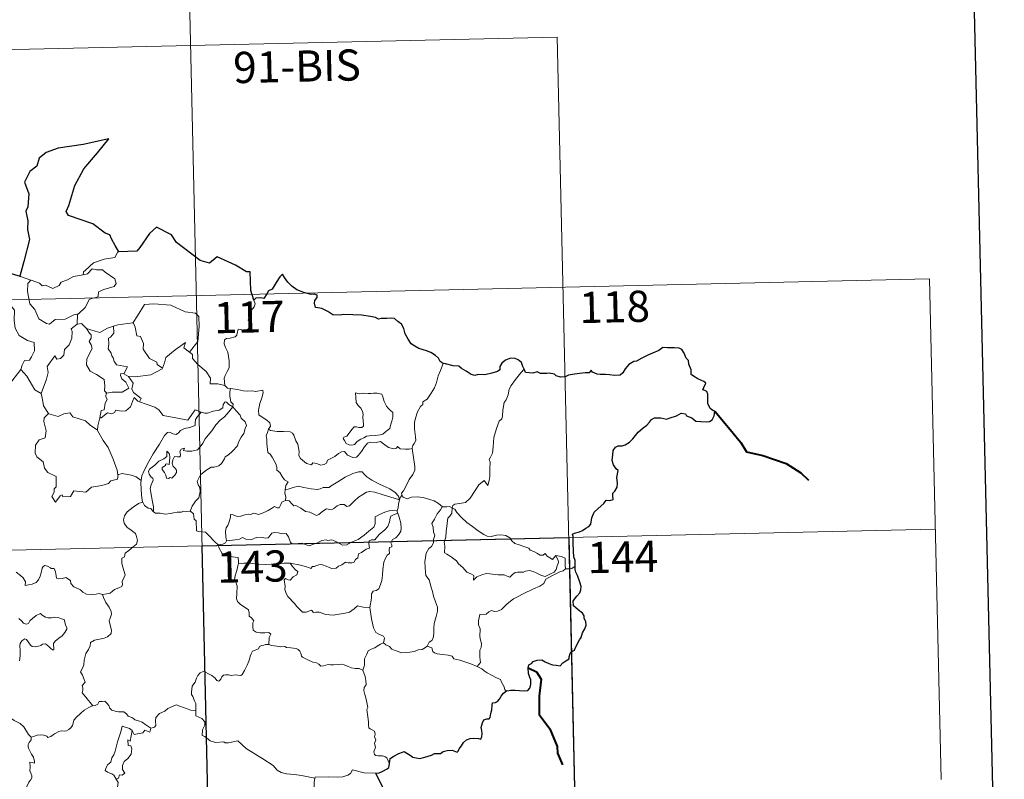
# Model space of a CAD drawing. Units: metres. Extents: x 654110 to 658632, y 4739015 to 4742086.
# Drawn here: x 654703 to 654940, y 4741086 to 4741269 of the extents above; entities that cross this region are included whole.
import ezdxf
from ezdxf.enums import TextEntityAlignment as Align

# ---------------------------------------------------------------- set-up
doc = ezdxf.new("R2010")
doc.units = ezdxf.units.M
doc.header["$MEASUREMENT"] = 0
doc.layers.add('Level 63', color=7, linetype='Continuous', lineweight=0)
doc.styles.add('Arial', font='ARIAL.TTF', dxfattribs={"height": 0.2})

msp = doc.modelspace()

# ---------------------------------------------------------------- linework, layer by layer
at = {"layer": 'Level 63', "linetype": 'Continuous', "lineweight": 30}
for points in [[(654920.28, 4741790.18), (654977.24, 4739375.91), (658531.22, 4739459.76), (658474.31, 4741871.03), (654920.28, 4741790.18)], [(654726.58, 4741212.85), (654725.73, 4741214.39), (654724.85, 4741216.02), (654724.42, 4741216.98), (654723.31, 4741217.34), (654720.36, 4741219.59), (654714.51, 4741221.63), (654713.93, 4741222.53), (654714.59, 4741224.04), (654716.01, 4741228.83), (654718.2, 4741232.83), (654721.43, 4741236.67), (654724.21, 4741240.07), (654718.01, 4741238.67), (654712.03, 4741237.84), (654709.09, 4741236.74), (654707.42, 4741235.41), (654706.85, 4741233.5), (654705.18, 4741232.22), (654703.86, 4741229.64), (654704.96, 4741226.79), (654704.65, 4741223.66), (654704.18, 4741222.62), (654704.71, 4741220.36), (654704.64, 4741218.22), (654705.09, 4741215.81), (654703.74, 4741210.51), (654702.8, 4741206.99), (654702.9, 4741206.96)], [(654759.12, 4741201.2), (654758.35, 4741203.53), (654758.2, 4741208.01), (654757.35, 4741208.05), (654754.66, 4741209.63), (654750.25, 4741211.67), (654748.44, 4741210.1), (654746.21, 4741210.77), (654740.47, 4741215.12), (654739.25, 4741216.98), (654735.66, 4741218.78), (654733.99, 4741217.27), (654731.66, 4741213.9), (654730.92, 4741212.99), (654726.58, 4741212.85)], [(654702.9, 4741206.96), (654700.22, 4741207.72)], [(654804.67, 4741185.98), (654803.94, 4741186.5), (654803.53, 4741187.27), (654802.84, 4741187.94), (654801.69, 4741188.64), (654800.68, 4741189.02), (654798.78, 4741189.64), (654797.82, 4741190.16), (654796.94, 4741190.74), (654796.26, 4741191.88), (654795.54, 4741193.11), (654795.17, 4741194.44), (654794.64, 4741195.48), (654793.74, 4741196.1), (654792.93, 4741196.83), (654792.01, 4741196.91), (654791.14, 4741196.86), (654790.47, 4741196.81), (654789.71, 4741196.82), (654789.08, 4741196.65), (654788.36, 4741197.08), (654787.22, 4741197.34), (654785.02, 4741197.6), (654782.89, 4741197.69), (654780.7, 4741197.82), (654779.85, 4741197.63), (654778.09, 4741197.69), (654776.88, 4741198.48), (654775.49, 4741199.2), (654774.47, 4741199.36), (654773.91, 4741199.44), (654773.7, 4741200.53), (654773.81, 4741201.19), (654774.36, 4741201.88), (654774.36, 4741202.44), (654773.63, 4741202.65), (654772.92, 4741202.61), (654771.1, 4741203.06), (654769.45, 4741203.69), (654768.22, 4741204.59), (654767.32, 4741205.58), (654766.51, 4741206.65), (654765.97, 4741207.5), (654765.36, 4741206.82), (654764.45, 4741205.5), (654763.54, 4741203.84), (654762.65, 4741203.5), (654762.2, 4741202.77), (654761.5, 4741201.63), (654760.8, 4741201.76), (654759.54, 4741201.74), (654759.12, 4741201.2)], [(654836.46, 4741137.24), (654836.42, 4741138.57), (654836.14, 4741139.5), (654836.05, 4741140.8), (654835.99, 4741142.83), (654835.99, 4741144.34), (654835.83, 4741144.94), (654836.27, 4741145.18), (654837.48, 4741145.52), (654838.22, 4741145.8), (654839.03, 4741146.41), (654839.78, 4741146.79), (654840.24, 4741147.31), (654840.44, 4741148.9), (654841.02, 4741150.2), (654841.96, 4741151.11), (654843.35, 4741152.32), (654843.92, 4741153.08), (654844.82, 4741153.06), (654845.58, 4741153.28), (654845.54, 4741154.12), (654845.51, 4741154.8), (654846.01, 4741155.24), (654846.6, 4741156.2), (654846.68, 4741157.24), (654846.49, 4741158.56), (654846.83, 4741160.23), (654846.34, 4741160.68), (654845.68, 4741161.58), (654845.39, 4741162.66), (654845.5, 4741164.04), (654845.61, 4741165.07), (654846.16, 4741165.88), (654846.81, 4741166.18), (654847.79, 4741166.2), (654848.51, 4741166.41), (654849.56, 4741167.06), (654850.32, 4741167.9), (654851.61, 4741169.44), (654852.81, 4741170.5), (654853.73, 4741171.16), (654854.38, 4741171.84), (654854.8, 4741172.53), (654855.51, 4741172.94), (654857.05, 4741172.92), (654858.42, 4741172.62), (654859.29, 4741172.92), (654860.82, 4741173.41), (654862, 4741174.08), (654863.01, 4741173.86), (654863.28, 4741173.38), (654864.57, 4741172.9), (654865.46, 4741172.09), (654866.69, 4741172.03), (654868.12, 4741171.98), (654868.79, 4741172.01), (654869.46, 4741172.4), (654869.89, 4741173.41), (654870.06, 4741174.54), (654869.62, 4741174.65), (654868.95, 4741175.16), (654868.37, 4741176.33), (654868.37, 4741177.38), (654868.36, 4741178.6), (654868.18, 4741179.22), (654867.67, 4741179.51), (654867.2, 4741179.65), (654867.4, 4741180.24), (654867.91, 4741181.3), (654867.4, 4741181.7), (654865.99, 4741182.32), (654864.91, 4741182.92), (654864.38, 4741183.31), (654864.34, 4741184.44), (654863.79, 4741185.86), (654863.77, 4741186.69), (654863.18, 4741187.3), (654862.68, 4741188.47), (654862.15, 4741189.36), (654861.48, 4741189.71), (654860.33, 4741189.79), (654858.71, 4741189.75), (654857.52, 4741189.82), (654856.62, 4741189.16), (654855.06, 4741188.49), (654853.97, 4741187.97), (654852.51, 4741187.29), (654851.2, 4741186.56), (654850.59, 4741186.48), (654849.36, 4741185.72), (654848.46, 4741184.75), (654847.95, 4741183.76), (654847.27, 4741183.16), (654845.89, 4741183.08), (654844.73, 4741183.27), (654843.75, 4741183.31), (654842.47, 4741183.34), (654841.74, 4741183.42), (654840.62, 4741183.93)], [(654824.18, 4741184.65), (654823.89, 4741185.31), (654823.53, 4741186.25), (654822.75, 4741186.88), (654821.97, 4741187.23), (654820.89, 4741187.26), (654819.64, 4741186.78), (654818.79, 4741186.06), (654818.28, 4741185.28), (654818.35, 4741184.47), (654817.75, 4741184.06), (654816.36, 4741183.64), (654814.68, 4741183.26), (654813.09, 4741183.37), (654812.32, 4741183.14), (654811.39, 4741183.37), (654810.24, 4741184.16), (654809.11, 4741184.79), (654808.43, 4741185.35), (654807.12, 4741185.44), (654805.24, 4741185.92), (654804.67, 4741185.98)], [(654840.62, 4741183.93), (654840.3, 4741184.36), (654839.8, 4741183.76), (654838.84, 4741183.71), (654836.28, 4741183.46), (654834.87, 4741183.16), (654834.08, 4741182.78), (654832.89, 4741182.74), (654831.91, 4741182.99), (654831.51, 4741183.4), (654830.21, 4741183.69), (654829.62, 4741183.55), (654828.13, 4741183.62), (654827.32, 4741183.96), (654826.24, 4741183.68), (654824.48, 4741183.8), (654824.38, 4741184.03), (654824.18, 4741184.65)], [(654819.93, 4741107.26), (654820.93, 4741107.38), (654821.99, 4741107.43), (654823.08, 4741107.3), (654824.35, 4741107.22), (654825.07, 4741107.33), (654825.5, 4741107.85), (654825.77, 4741108.74), (654825.8, 4741109.86), (654825.5, 4741110.43), (654825.2, 4741111.42), (654825.12, 4741112.78), (654825.27, 4741113.46), (654825.96, 4741113.79), (654826.36, 4741114.27), (654827.31, 4741114.64), (654828.39, 4741114.66), (654829.22, 4741114.24), (654830.11, 4741113.78), (654830.99, 4741113.46), (654831.87, 4741113.39), (654832.83, 4741113.27), (654833.52, 4741113.99), (654834.21, 4741114.43), (654835, 4741114.91), (654835.04, 4741115.4), (654835.28, 4741116.21), (654835.67, 4741116.72), (654836.29, 4741117.01), (654836.55, 4741117.67), (654837.5, 4741119.51), (654837.88, 4741120.03), (654838.19, 4741121.23), (654838.78, 4741122.15), (654839.09, 4741123.03), (654839.01, 4741123.9), (654838.6, 4741124.65), (654838.59, 4741125.25), (654838.23, 4741125.96), (654837.19, 4741126.7), (654836.07, 4741127.71), (654835.95, 4741128.79), (654836.27, 4741129.31), (654836.84, 4741129.99), (654837.58, 4741130.82), (654837.82, 4741131.51), (654837.87, 4741132.37), (654837.61, 4741133.42), (654837.04, 4741134.99), (654836.6, 4741135.76), (654836.47, 4741136.45), (654836.46, 4741137.24)], [(654791.72, 4741089.66), (654791.95, 4741090.93), (654792.82, 4741091.48), (654793.97, 4741092.12), (654794.9, 4741092.48), (654795.32, 4741092.6), (654795.89, 4741092.2), (654796.71, 4741091.75), (654797.36, 4741091.31), (654798.19, 4741091.08), (654799.06, 4741090.96), (654800.29, 4741091.24), (654801.9, 4741091.77), (654802.62, 4741092.18), (654803.53, 4741092.16), (654804.04, 4741092.15), (654804.67, 4741092.6), (654805.65, 4741092.85), (654806.86, 4741092.95), (654808.01, 4741092.48), (654808.3, 4741092.69), (654808.55, 4741093.26), (654809.09, 4741094.04), (654809.57, 4741094.83), (654810.28, 4741095.41), (654811.14, 4741095.74), (654812, 4741095.82), (654813.16, 4741095.73), (654813.73, 4741095.64), (654813.98, 4741096.23), (654814.09, 4741096.92), (654813.97, 4741097.68), (654813.83, 4741098.38), (654814.12, 4741099.52), (654814.46, 4741100.25), (654815.15, 4741100.5), (654815.74, 4741100.47), (654815.98, 4741100.84), (654816.16, 4741101.8), (654816.38, 4741102.66), (654816.5, 4741103.78), (654816.58, 4741104.36), (654817.31, 4741104.45), (654817.76, 4741104.63), (654818.2, 4741105.25), (654818.62, 4741105.94), (654819.18, 4741106.69), (654819.93, 4741107.26)], [(654788.46, 4741087.41), (654789.26, 4741087.48), (654790.11, 4741087.94), (654791.18, 4741088.46), (654791.6, 4741088.81), (654791.72, 4741089.66)], [(654790.78, 4741082.86), (654789.88, 4741084.43), (654788.46, 4741087.41)]]:
    msp.add_lwpolyline(points, dxfattribs=at)
at = {"layer": 'Level 63', "linetype": 'Continuous', "lineweight": 0}
for points in [[(654742.52, 4741322.75), (654748, 4741081.89)], [(654479.12, 4741256.51), (654832.15, 4741264.54)], [(654832.15, 4741264.54), (654836.26, 4741083.89)], [(654726.58, 4741212.85), (654726.37, 4741212.84), (654725.6, 4741211.49), (654723.08, 4741211.06), (654720.48, 4741210.23), (654718.49, 4741208.37), (654718.1, 4741208.01), (654717.99, 4741207.3)], [(654717.99, 4741207.3), (654719.04, 4741207.54), (654720.2, 4741208.81), (654721.26, 4741208.52), (654722.67, 4741208.54), (654723.31, 4741208), (654725.67, 4741206.33), (654725.94, 4741205.24), (654725.48, 4741204.52), (654722.96, 4741203.78), (654721.74, 4741203.24), (654721.59, 4741202.02), (654719.57, 4741201.51), (654718.51, 4741199.48), (654716.87, 4741197.97)], [(654392.23, 4741194.29), (654921.78, 4741206.34)], [(654700.22, 4741207.72), (654700, 4741205.63), (654699.28, 4741204.21), (654697.36, 4741203.25), (654696.04, 4741203.02), (654696.38, 4741200.83), (654698.33, 4741199.64), (654698.74, 4741199.97), (654699.82, 4741199.16), (654700.87, 4741199.66), (654701.51, 4741198.81), (654701.39, 4741196.31), (654701.61, 4741194.53), (654702.61, 4741192.77), (654704.59, 4741191.54), (654706.21, 4741191.03), (654706.28, 4741189.03), (654705.59, 4741187.56), (654705.09, 4741186.8), (654703.9, 4741186.74), (654703.31, 4741185.58), (654702.97, 4741184.55)], [(654702.9, 4741206.96), (654705.45, 4741206.01)], [(654705.45, 4741206.01), (654704.72, 4741205.25), (654704.58, 4741203.35), (654705.2, 4741200.36), (654706.41, 4741198.97), (654707.37, 4741196.78), (654709.21, 4741195.64), (654709.88, 4741195.42), (654711.26, 4741196.61), (654713.65, 4741196.68), (654715.8, 4741197.7), (654716.87, 4741197.97)], [(654705.45, 4741206.01), (654705.46, 4741206.01), (654707.53, 4741205.36), (654708.16, 4741204.69), (654708.97, 4741204.87), (654710.73, 4741204.07), (654712.24, 4741204.74), (654712.73, 4741205.54), (654714.25, 4741206.12), (654715.71, 4741206.91), (654717.99, 4741207.3)], [(654921.78, 4741206.34), (654924.52, 4741085.9)], [(654759.12, 4741201.2), (654759.43, 4741200.37), (654759.21, 4741199.64), (654758.47, 4741198.73), (654758.06, 4741197.63), (654757.74, 4741196.45), (654758.26, 4741195.99), (654758.18, 4741195.26), (654757.75, 4741194.37), (654756.86, 4741193.85), (654756.26, 4741194.1), (654755.35, 4741194.22), (654755.16, 4741193.58), (654755.03, 4741192.85), (654754.57, 4741192.42), (654753.41, 4741192.11), (654752.48, 4741192.03), (654752.04, 4741191.69), (654751.92, 4741190.72), (654752.27, 4741189.82), (654752.81, 4741188.73), (654753.19, 4741186.64), (654753.12, 4741184.96), (654752.7, 4741184.05), (654752.19, 4741183.14), (654751.99, 4741182.5), (654752.11, 4741180.67)], [(654729.93, 4741195.8), (654730.07, 4741195.82), (654731.05, 4741197.5), (654732.78, 4741200.15), (654735.03, 4741200.34), (654739.13, 4741200.03), (654742.59, 4741198.43), (654745.09, 4741198.08), (654745.88, 4741197.29), (654745.91, 4741194.9), (654745.62, 4741191.32), (654743.58, 4741188.75)], [(654716.87, 4741197.97), (654716.66, 4741197.79), (654716.53, 4741195.42)], [(654716.53, 4741195.42), (654715.15, 4741194.34), (654715.33, 4741193.7), (654715.3, 4741192.06), (654714.65, 4741190.52), (654713.55, 4741189.38), (654713.38, 4741188.03), (654712.55, 4741187.22), (654711.66, 4741187.03), (654711.2, 4741187.83), (654709.35, 4741185.24), (654709.62, 4741183.83), (654709.2, 4741182.2), (654707.9, 4741178.77), (654707.91, 4741178.75)], [(654716.53, 4741195.42), (654717.58, 4741195.63), (654718.79, 4741194.39), (654718.85, 4741194.38)], [(654718.85, 4741194.38), (654719.52, 4741193.28), (654719.96, 4741192.91), (654719.94, 4741192.09), (654719.47, 4741191.25), (654719.97, 4741190.52), (654720.18, 4741189.58), (654718.92, 4741187.12), (654718.84, 4741185.71), (654719.68, 4741184.13), (654721.25, 4741183.32), (654723.09, 4741182.16), (654723.22, 4741180.63), (654723.16, 4741179.45), (654723.67, 4741178.86)], [(654718.85, 4741194.38), (654720.92, 4741193.76), (654722, 4741193.48), (654723.85, 4741194.51), (654725.3, 4741194.94)], [(654725.3, 4741194.94), (654725.38, 4741193.26), (654724.62, 4741192.36), (654724.07, 4741192.12), (654724.16, 4741190.68), (654724.01, 4741189.56), (654724.72, 4741188.5), (654724.93, 4741187.84), (654725.26, 4741187.32), (654725.44, 4741186.44), (654725.82, 4741186.1), (654726.03, 4741185.66), (654728.7, 4741185.22), (654727.78, 4741183.5)], [(654725.3, 4741194.94), (654726.36, 4741195.28), (654729.93, 4741195.8)], [(654730.07, 4741195.82), (654730.54, 4741194.72), (654730.9, 4741192.69), (654731.81, 4741192.46), (654732.5, 4741190.82), (654732.48, 4741189.41), (654733.98, 4741187.18), (654735.75, 4741186.32), (654735.84, 4741185.72), (654737.11, 4741184.91)], [(654737.11, 4741184.91), (654737.55, 4741186.13), (654737.95, 4741187.45), (654740.19, 4741189.3), (654742.64, 4741191.07), (654742.26, 4741189.77), (654743.58, 4741188.75)], [(654743.58, 4741188.75), (654744.32, 4741188.18), (654744.36, 4741187.21), (654745.59, 4741185.77), (654747.66, 4741184.09), (654748.64, 4741182.48), (654748.6, 4741181.09), (654750.4, 4741181.11), (654752.11, 4741180.67)], [(654700.04, 4741180.72), (654702.97, 4741184.55)], [(654702.97, 4741184.55), (654704.43, 4741182.93), (654706.35, 4741179.62), (654707.91, 4741178.75)], [(654728.91, 4741182.85), (654730.54, 4741182.76), (654734.29, 4741183.26), (654737.04, 4741184.72), (654737.11, 4741184.91)], [(654804.67, 4741185.98), (654804.05, 4741184.31), (654803.44, 4741182.99), (654803.04, 4741181.4), (654802.56, 4741180.11), (654801.81, 4741178.85), (654800.83, 4741177.43), (654799.81, 4741176.79), (654799.76, 4741176.11), (654799.19, 4741175.68), (654798.49, 4741174.38), (654798.04, 4741172.88), (654797.76, 4741171.79), (654797.81, 4741170.26), (654798.01, 4741168.37), (654798.07, 4741167.44), (654797.71, 4741166.76), (654797.35, 4741166.24), (654797.21, 4741165.63), (654797.22, 4741165.53)], [(654824.18, 4741184.65), (654823.41, 4741183.72), (654822.05, 4741182.12), (654821.08, 4741180.67), (654820.58, 4741179.79), (654820.33, 4741178.42), (654819.83, 4741177.26), (654819.35, 4741176.62), (654819.05, 4741174.73), (654818.94, 4741173.38), (654818.77, 4741172.67), (654818.13, 4741172.13), (654817.5, 4741170.38), (654816.86, 4741168.18), (654816.73, 4741165.95), (654816.53, 4741164.42), (654816.1, 4741163.45), (654815.74, 4741162.87), (654816.02, 4741162.25), (654815.9, 4741160.68), (654815.9, 4741158.8), (654815.71, 4741157.83), (654815.42, 4741156.65), (654814.51, 4741157.85), (654813.25, 4741156.78), (654812.41, 4741155.47), (654811.16, 4741153.57), (654810.08, 4741152.58), (654808.6, 4741152.29), (654807.46, 4741152.11), (654807.02, 4741151.81), (654806.85, 4741151.18)], [(654727.78, 4741183.5), (654727.1, 4741183.55), (654726.99, 4741183.08), (654727.31, 4741182.29), (654728.31, 4741181.54), (654729.04, 4741180.09), (654727.42, 4741179.1), (654725.01, 4741179.11), (654723.67, 4741178.86)], [(654727.78, 4741183.5), (654728.91, 4741182.85)], [(654731.54, 4741176.8), (654731.98, 4741177.57), (654730.12, 4741179.02), (654729.75, 4741179.86), (654730.03, 4741181.26), (654728.91, 4741182.85)], [(654752.11, 4741180.67), (654752.73, 4741180.08), (654753.47, 4741179.94)], [(654753.47, 4741179.94), (654753.33, 4741179.16), (654753.33, 4741178.17), (654753.54, 4741176.79), (654754.11, 4741176.24), (654754.07, 4741175.59)], [(654753.47, 4741179.94), (654753.48, 4741179.94), (654755.2, 4741179.7), (654756.62, 4741179.39), (654757.6, 4741179.35), (654758.7, 4741179.38), (654759.6, 4741179.26), (654761.23, 4741179.58), (654761.33, 4741178.95), (654761.01, 4741177.76), (654760.54, 4741176.38), (654760.18, 4741174.73), (654760.32, 4741173.68), (654761.12, 4741173.12), (654762.19, 4741172.36), (654762.95, 4741171.71), (654763.1, 4741170.95), (654762.66, 4741170.18)], [(654707.91, 4741178.75), (654708.2, 4741177.3), (654708.44, 4741175.84), (654709.69, 4741173.94)], [(654723.67, 4741178.86), (654723.55, 4741178.83), (654723.48, 4741178.04), (654723.77, 4741177.34), (654723.31, 4741176.45), (654723.08, 4741174.88), (654722.32, 4741174.67), (654722, 4741172.92), (654722.12, 4741173.06)], [(654722, 4741172.92), (654722.35, 4741172.93), (654723.88, 4741174.13), (654724.92, 4741173.9), (654725.52, 4741174.22), (654725.85, 4741174.74), (654727.17, 4741174.51), (654728.27, 4741174.64), (654729.39, 4741175.55), (654729.86, 4741176.82), (654730.26, 4741177.78), (654731.16, 4741176.94), (654731.54, 4741176.8)], [(654783.54, 4741178.92), (654783.67, 4741177.83), (654783.74, 4741176.59), (654784.25, 4741175.89), (654784.84, 4741175.23), (654785.27, 4741174.52), (654785.38, 4741173.7), (654785.33, 4741173.19), (654785.38, 4741172.09), (654785.51, 4741171.48), (654785.5, 4741170.93), (654785.07, 4741170.61), (654784.39, 4741170.59), (654783.81, 4741170.78), (654783.24, 4741170.78), (654782.72, 4741170.15), (654782.08, 4741169.25), (654781.45, 4741168.52), (654780.73, 4741168.29), (654780.58, 4741167.98), (654780.96, 4741167.43), (654781.32, 4741166.71), (654782.08, 4741166.4), (654782.72, 4741166.32), (654783.32, 4741166.54), (654783.96, 4741167.24), (654784.86, 4741167.75), (654785.58, 4741168.08), (654786.19, 4741168.54), (654786.88, 4741168.6), (654788.32, 4741168.71), (654789.54, 4741168.8), (654790.18, 4741169), (654790.8, 4741169.55), (654791.18, 4741169.91), (654791.83, 4741170.39), (654792.07, 4741171.36), (654792.29, 4741172.08), (654792.56, 4741173.09), (654792.54, 4741174.19), (654792.03, 4741174.72), (654791.46, 4741175.22), (654791.05, 4741175.76), (654790.45, 4741176.87), (654790.11, 4741177.96), (654789.9, 4741178.64), (654788.8, 4741178.83), (654787.91, 4741178.85), (654787.28, 4741178.75), (654786.6, 4741178.79), (654785.38, 4741178.88), (654784.44, 4741178.68), (654783.54, 4741178.92)], [(654731.54, 4741176.8), (654735.26, 4741175.49), (654736.26, 4741174.84), (654737.29, 4741173.49), (654740.28, 4741172.9), (654743.24, 4741172.39), (654744.99, 4741174.87), (654746.42, 4741174.25)], [(654734.96, 4741150.34), (654734.91, 4741151.52), (654734.71, 4741152.69), (654734.28, 4741154.94), (654734.17, 4741155.92), (654734.42, 4741156.81), (654734.85, 4741157.9), (654734.79, 4741158.39), (654734.35, 4741158.65), (654733.9, 4741159.4), (654733.74, 4741159.97), (654734, 4741160.55), (654735.25, 4741161.57), (654736.22, 4741162.52), (654737.42, 4741163.09), (654738.13, 4741163.59), (654738.12, 4741164.88), (654738.59, 4741164.53), (654738.83, 4741164.14), (654738.84, 4741163.41), (654738.71, 4741161.66), (654738.11, 4741161.88), (654737.8, 4741161.76), (654737.8, 4741161.42), (654737.02, 4741160.98), (654737, 4741160.5), (654737.6, 4741159.78), (654737.92, 4741159.12), (654738.08, 4741158.4), (654738.55, 4741158.32), (654738.97, 4741158.6), (654739.37, 4741158.37), (654740.07, 4741159.12), (654740.5, 4741159.78), (654740.44, 4741160.32), (654739.99, 4741160.94), (654739.64, 4741161.25), (654739.45, 4741161.98), (654739.62, 4741162.85), (654740.01, 4741163.6), (654740.74, 4741163.53), (654741.36, 4741163.56), (654741.46, 4741164.07), (654741.3, 4741164.86), (654741.61, 4741165.38), (654742.42, 4741165.61), (654742.2, 4741165.06), (654742.95, 4741164.91), (654744.13, 4741164.88), (654745.51, 4741165.19), (654746.21, 4741165.94), (654746.82, 4741166.83), (654747.35, 4741167.9), (654748.11, 4741168.74), (654748.99, 4741169.77), (654749.94, 4741171.21), (654750.98, 4741172.33), (654752.06, 4741173.18), (654753.11, 4741174.35), (654754.07, 4741175.59)], [(654754.07, 4741175.59), (654754.87, 4741174.57), (654755.78, 4741173.56), (654756.02, 4741172.84), (654756.98, 4741171.94), (654757.35, 4741171.11), (654757.04, 4741170.34), (654756.7, 4741169.19), (654756.07, 4741168.26), (654755.4, 4741167.03), (654755.17, 4741166.15), (654753.95, 4741164.88), (654752.99, 4741164.04), (654752.16, 4741163.57), (654752.05, 4741163.08), (654751.33, 4741161.96), (654750.7, 4741161.39), (654749.52, 4741161.04), (654748.8, 4741161.06), (654747.51, 4741160.28), (654746.29, 4741159.21), (654745.74, 4741158.26), (654745.46, 4741157.62), (654745.67, 4741156.8), (654746.11, 4741156.14), (654746.19, 4741155.18), (654745.87, 4741153.68), (654745.06, 4741152.91), (654744.23, 4741151.63), (654743.8, 4741150.46)], [(654754.07, 4741175.59), (654753.07, 4741176.15), (654752.54, 4741176.72), (654752.17, 4741176.74), (654751.72, 4741176.11), (654751.64, 4741175.35), (654750.73, 4741174.8), (654749.34, 4741174.54), (654747.96, 4741174.07), (654747.3, 4741174.01), (654746.42, 4741174.25)], [(654709.69, 4741173.94), (654708.61, 4741172.94), (654708.52, 4741172), (654709.1, 4741169.83), (654708.89, 4741168.1), (654707.38, 4741167.61), (654706.56, 4741166.32), (654706.47, 4741164.41), (654706.82, 4741163.53), (654708.42, 4741162.34), (654708.74, 4741160.82), (654709.48, 4741159.8), (654711.49, 4741158.81), (654711.49, 4741156.33), (654711.01, 4741155.83), (654710.99, 4741155.03), (654710.48, 4741154.02), (654711.33, 4741152.64), (654712.46, 4741154.16), (654712.96, 4741154.39), (654713.11, 4741153.89), (654714.97, 4741153.98), (654715.73, 4741155.38), (654718.65, 4741155.06), (654720.02, 4741156.26), (654722.52, 4741156.67), (654724.14, 4741157.1), (654724.7, 4741157.74), (654726.25, 4741158.17), (654726.46, 4741159.33)], [(654709.69, 4741173.94), (654709.71, 4741173.89), (654711.97, 4741173.25), (654713.34, 4741173.88), (654714.77, 4741174.1), (654715.5, 4741173.19), (654718.58, 4741172.18), (654719.71, 4741171.16), (654721.46, 4741169.94)], [(654721.46, 4741169.94), (654721.56, 4741171.02), (654722, 4741172.92)], [(654746.42, 4741174.25), (654745.55, 4741173.21), (654745.07, 4741172.53), (654744.97, 4741171.62), (654744.99, 4741171.09), (654743.66, 4741170.58), (654742.41, 4741170.32), (654741.46, 4741169.91), (654740.98, 4741169.31), (654740.39, 4741168.88), (654739.63, 4741169.09), (654738.91, 4741169.48), (654738.32, 4741169.4), (654737.56, 4741168.65), (654736.35, 4741166.59), (654734.9, 4741164.22), (654733.78, 4741162.38), (654732.7, 4741160.23), (654732.13, 4741159), (654731.98, 4741157.83)], [(654726.38, 4741159.21), (654726.23, 4741160.34), (654725.26, 4741163), (654724.72, 4741164.12), (654724.06, 4741165.78), (654722.81, 4741167.5), (654721.46, 4741169.86), (654721.46, 4741169.94)], [(654762.66, 4741170.18), (654762.36, 4741169.4), (654762.09, 4741168.67), (654762.24, 4741167.67), (654762.21, 4741166.74), (654762.46, 4741164.55), (654763.01, 4741164.16), (654763.54, 4741163.48), (654764.01, 4741162.59), (654764.39, 4741161.84), (654764.67, 4741161.02), (654764.65, 4741160.31), (654765.35, 4741159.73), (654765.93, 4741158.8), (654766.49, 4741158.02), (654767.38, 4741157.5), (654766.82, 4741156.61), (654766.6, 4741155.63)], [(654797.22, 4741165.53), (654796.46, 4741165.38), (654795.6, 4741165.36), (654794.31, 4741165.5), (654793.65, 4741166), (654793.42, 4741165.64), (654792.79, 4741165.49), (654791.52, 4741165.8), (654790.29, 4741166.64), (654789.56, 4741167.24), (654788.54, 4741167.02), (654787.28, 4741167.05), (654786.48, 4741166.83), (654785.75, 4741165.92), (654785, 4741164.86), (654784.25, 4741163.84), (654783.8, 4741163.46), (654782.91, 4741163.39), (654781.66, 4741163.95), (654780.96, 4741164.82), (654780.19, 4741164.78), (654779.46, 4741164.33), (654778.57, 4741163.58), (654776.81, 4741162.74), (654776.57, 4741162.02), (654776.04, 4741161.68), (654775.11, 4741161.53), (654774.28, 4741161.93), (654773.28, 4741162.07), (654773.01, 4741161.64), (654771.74, 4741161.92), (654770.31, 4741163.12), (654769.93, 4741163.83), (654770.01, 4741164.81), (654769.71, 4741166.6), (654769.17, 4741167.41), (654768.7, 4741168.74), (654768.38, 4741169.23), (654767.81, 4741169.56), (654766.24, 4741169.6), (654764.69, 4741169.63), (654763.1, 4741169.84), (654762.66, 4741170.18)], [(654797.22, 4741165.53), (654797.83, 4741161.24), (654797.86, 4741160.35), (654797.34, 4741159.26), (654796.51, 4741158.12), (654795.73, 4741156.59), (654795.09, 4741155.36), (654794.64, 4741154.8), (654794.77, 4741154.18)], [(654731.98, 4741157.83), (654730.75, 4741158.71), (654729.59, 4741159.15), (654727.4, 4741159.54), (654726.38, 4741159.21)], [(654726.46, 4741159.33), (654726.38, 4741159.21)], [(654794.19, 4741153.16), (654793.95, 4741154.08), (654793.14, 4741154.93), (654791.8, 4741155.82), (654789.38, 4741156.97), (654787.48, 4741157.89), (654786.29, 4741158.74), (654785.58, 4741159.44), (654785.14, 4741159.94), (654784.28, 4741159.95), (654782.94, 4741159.55), (654781.07, 4741158.65), (654779.33, 4741157.5), (654777.71, 4741156.55), (654777.24, 4741156.15), (654775.76, 4741156.17), (654775.05, 4741155.84), (654774.4, 4741155.68), (654772.92, 4741155.83), (654771.16, 4741156.18), (654769.75, 4741156.44), (654768.56, 4741156.14), (654767.39, 4741155.76), (654766.6, 4741155.63)], [(654731.98, 4741157.83), (654731.9, 4741157.26), (654732.03, 4741154.34), (654732.3, 4741152.62)], [(654766.6, 4741155.63), (654766.59, 4741154.81), (654766.77, 4741153.9), (654766.74, 4741153.07)], [(654766.74, 4741153.07), (654766.82, 4741153.11), (654767.62, 4741152.98), (654768.36, 4741152.17), (654768.75, 4741151.73), (654769.23, 4741151.79), (654770.44, 4741151.17), (654771.56, 4741150.37), (654772.59, 4741150.23), (654773.38, 4741149.85), (654774.21, 4741149.44), (654774.78, 4741149.63), (654775.72, 4741150.45), (654776.56, 4741150.99), (654777.79, 4741150.78), (654778.39, 4741151.14), (654779.17, 4741151.75), (654779.84, 4741152.05), (654780.81, 4741152.1), (654781.48, 4741151.58), (654782.09, 4741151.73), (654783.22, 4741152.85), (654784.29, 4741153.82), (654785.34, 4741154.45), (654786.18, 4741155), (654787, 4741155.22), (654788.21, 4741155.06), (654790.26, 4741154.43), (654791.84, 4741153.94), (654794.19, 4741153.16)], [(654794.77, 4741154.18), (654794.7, 4741154.26), (654794.33, 4741153.72), (654794.19, 4741153.16)], [(654804.48, 4741151.48), (654803.52, 4741152.34), (654802.47, 4741152.93), (654801.48, 4741153.29), (654799.88, 4741153.74), (654798.42, 4741153.91), (654797.08, 4741153.8), (654795.97, 4741153.47), (654795.06, 4741153.87), (654794.77, 4741154.18)], [(654722.69, 4741130.39), (654723.7, 4741130.54), (654724.48, 4741130.73), (654725.07, 4741131.23), (654725.52, 4741131.63), (654726.61, 4741131.98), (654727.34, 4741132.32), (654727.44, 4741132.83), (654727.41, 4741133.57), (654727.88, 4741134.57), (654728.15, 4741135.17), (654727.57, 4741136.98), (654727.31, 4741137.89), (654727.33, 4741139.16), (654727.93, 4741139.47), (654728.16, 4741140.36), (654728.98, 4741141.02), (654730.04, 4741141.92), (654730.84, 4741142.5), (654731.06, 4741143.39), (654730.82, 4741144.38), (654730.58, 4741145.08), (654729.26, 4741146.17), (654728.58, 4741146.57), (654727.91, 4741147.56), (654727.74, 4741148.39), (654727.94, 4741149.38), (654728.62, 4741150.27), (654730.05, 4741151.43), (654731.31, 4741152.32), (654732.3, 4741152.62)], [(654732.3, 4741152.62), (654732.39, 4741152.64), (654732.76, 4741151.82), (654733.63, 4741151.15), (654734.31, 4741151.14), (654734.77, 4741150.46), (654734.96, 4741150.34)], [(654752.52, 4741143.34), (654752.32, 4741144.32), (654752.29, 4741145.64), (654752.44, 4741146.46), (654752.84, 4741147.05), (654753.19, 4741147.92), (654753.46, 4741148.99), (654753.47, 4741149.69), (654754.13, 4741149.55), (654755.11, 4741149.21), (654755.95, 4741149.3), (654756.95, 4741149.56), (654757.84, 4741149.75), (654758.4, 4741149.69), (654759.03, 4741150), (654759.56, 4741149.9), (654760.12, 4741149.69), (654761.01, 4741149.92), (654762.56, 4741150.6), (654763.36, 4741151.14), (654764.1, 4741151.55), (654764.74, 4741151.23), (654765.23, 4741151.29), (654765.61, 4741152.05), (654765.85, 4741152.65), (654766.34, 4741152.84), (654766.74, 4741153.07)], [(654794.19, 4741153.16), (654794.2, 4741153.14), (654793.92, 4741152.25), (654793.88, 4741151.3), (654793.61, 4741150.56)], [(654804.48, 4741151.48), (654804.46, 4741151.48), (654804.02, 4741150.75), (654803.26, 4741149.79), (654802.57, 4741148.57), (654801.94, 4741147.48), (654802.3, 4741146.63), (654802.36, 4741145.38), (654802.64, 4741144.66), (654802.51, 4741144.09), (654802.35, 4741143.65), (654802.36, 4741142.82), (654801.9, 4741141.99), (654801.2, 4741141.49), (654800.56, 4741140.37), (654800.23, 4741138.24), (654800.4, 4741135.68), (654800.49, 4741135), (654801.29, 4741133.96), (654801.68, 4741132.39), (654802.08, 4741131.16), (654802.36, 4741129.98), (654802.85, 4741128.63), (654803.28, 4741127.38), (654803.32, 4741126.4), (654803.01, 4741125.11), (654802.51, 4741123.41), (654802.42, 4741122.33), (654802.45, 4741121.05), (654802.25, 4741119.94), (654801.93, 4741119.37), (654801.31, 4741118.98), (654800.86, 4741117.98)], [(654806.85, 4741151.18), (654806.85, 4741151.26), (654806.2, 4741151.56), (654805.52, 4741151.5), (654804.48, 4741151.48)], [(654734.96, 4741150.34), (654735.45, 4741150.02), (654736.54, 4741149.98), (654737.77, 4741149.76), (654739.14, 4741149.89), (654739.79, 4741150.08), (654740.67, 4741150.21), (654741.7, 4741150.26), (654742.14, 4741150.48), (654742.88, 4741150.38), (654743.8, 4741150.46)], [(654743.8, 4741150.46), (654743.82, 4741150.46), (654744.54, 4741149.85), (654744.7, 4741148.52), (654745.24, 4741148.15), (654745.31, 4741145.72), (654745.78, 4741145.54), (654746.58, 4741145.52), (654747.42, 4741145.38), (654748.33, 4741144.54), (654749.64, 4741143.15), (654750.49, 4741142.38)], [(654793.61, 4741150.56), (654792.58, 4741150.6), (654791.65, 4741150.55), (654790.6, 4741150.24), (654789.37, 4741149.68), (654788.34, 4741149.13), (654788.31, 4741148.43), (654788.33, 4741147.38), (654787.97, 4741146.58), (654786.79, 4741145.62), (654785.63, 4741144.65), (654784.2, 4741143.66), (654782.63, 4741143.01), (654781.46, 4741142.34), (654780.42, 4741142.32), (654779.71, 4741142.65), (654778.69, 4741143.27), (654777.86, 4741143.55), (654777.41, 4741143.48), (654776.87, 4741143.37), (654776.48, 4741143.58), (654775.47, 4741143.38), (654774.4, 4741142.88), (654773.44, 4741142.52), (654772.45, 4741142.14), (654771.33, 4741142.52), (654770.68, 4741142.77), (654769.74, 4741142.65), (654768.42, 4741142.59), (654767.94, 4741142.95), (654767.41, 4741144.26), (654766.9, 4741145.12), (654766.23, 4741144.98), (654764.94, 4741145.28), (654764.08, 4741145.35), (654763.4, 4741145.14), (654762.93, 4741144.54), (654762.56, 4741144.05), (654761.83, 4741143.93), (654761.22, 4741144.12), (654759.84, 4741144.07), (654759.67, 4741144.12), (654758.64, 4741143.64), (654757.13, 4741143.71), (654756.35, 4741144.12), (654755.64, 4741143.76), (654754.58, 4741143.6), (654753.28, 4741143.4), (654752.52, 4741143.34)], [(654767.88, 4741137.97), (654770.36, 4741137.51), (654772.32, 4741136.95), (654772.85, 4741136.65), (654773.22, 4741137.15), (654773.68, 4741137.12), (654774.19, 4741137.36), (654775.04, 4741137.61), (654775.6, 4741137.52), (654776.47, 4741137.22), (654777.2, 4741136.88), (654777.88, 4741136.63), (654778.93, 4741136.78), (654779.5, 4741137.2), (654780.25, 4741137.55), (654781.13, 4741138.18), (654781.82, 4741138.05), (654782.68, 4741138.05), (654783.19, 4741138.15), (654783.59, 4741138.81), (654784.11, 4741139.26), (654784.32, 4741140.21), (654785.01, 4741140.52), (654786.14, 4741141.32), (654786.9, 4741141.54), (654786.79, 4741142.72), (654786.83, 4741143.33), (654787.4, 4741143.57), (654788.23, 4741143.54), (654789.3, 4741144.84), (654790.62, 4741146), (654791.36, 4741146.74), (654791.72, 4741147.88), (654791.89, 4741148.76), (654792.11, 4741149.26), (654792.74, 4741149.56), (654793.73, 4741149.96)], [(654793.73, 4741149.96), (654794.12, 4741149.03), (654794.46, 4741147.61), (654794.6, 4741146.4), (654794.48, 4741145.63), (654794.01, 4741144.82), (654793.28, 4741144.05), (654792.49, 4741143.61), (654792.05, 4741142.86), (654792.31, 4741142.4), (654792.3, 4741141.92), (654791.78, 4741141.71), (654791.68, 4741141.19), (654791.79, 4741140.3), (654791.22, 4741139.84), (654790.78, 4741139.18), (654790.38, 4741138.2), (654790.15, 4741136.44), (654790.04, 4741135.05), (654789.88, 4741133.76), (654789.55, 4741132.78), (654789.16, 4741131.78), (654788.56, 4741131.35), (654787.81, 4741131.19), (654787.44, 4741130.56), (654787.41, 4741129.52), (654787.05, 4741127.28)], [(654793.61, 4741150.56), (654793.61, 4741150.53), (654793.72, 4741150), (654793.73, 4741149.96)], [(654831.81, 4741139.83), (654831.99, 4741139.38), (654832.37, 4741138.67), (654832.45, 4741138.1), (654832.09, 4741137.34), (654831.88, 4741136.42), (654831.39, 4741135.81), (654830.32, 4741135.28), (654829.21, 4741134.78), (654828.36, 4741135.01), (654827.04, 4741135.59), (654826.3, 4741135.94), (654825.48, 4741136.21), (654824.5, 4741136), (654824.02, 4741135.75), (654822.59, 4741135.75), (654821.98, 4741135.7), (654821.36, 4741135.26), (654820.72, 4741134.62), (654820.11, 4741134.84), (654819.39, 4741135.18), (654817.94, 4741135.18), (654815.9, 4741135.41), (654815.06, 4741135.48), (654813.99, 4741135.13), (654812.8, 4741134.63), (654812, 4741133.89), (654812.04, 4741134.96), (654811.48, 4741135.3), (654810.4, 4741135.79), (654809.38, 4741136.95), (654808.39, 4741137.77), (654807.86, 4741138.53), (654806.6, 4741139.46), (654805.54, 4741140.1), (654805.02, 4741140.45), (654805.04, 4741142.07), (654804.93, 4741142.99), (654805.3, 4741144.23), (654805.43, 4741145.61), (654805.58, 4741146.8), (654805.71, 4741148.19), (654805.78, 4741148.78), (654806.29, 4741149.27), (654806.73, 4741149.95), (654806.85, 4741151.18)], [(654806.85, 4741151.18), (654807.52, 4741150.96), (654807.97, 4741150.11), (654809.09, 4741148.95), (654810.4, 4741147.71), (654811.75, 4741146.74), (654813.13, 4741145.7), (654814.5, 4741144.83), (654815.26, 4741144.47), (654816.23, 4741144.4), (654817.51, 4741144.7), (654818.55, 4741144.8), (654819.76, 4741144.64), (654820.72, 4741144.07), (654821.17, 4741143.36), (654821.92, 4741142.69), (654822.94, 4741142.34), (654824.35, 4741141.88), (654825.26, 4741141.54), (654825.6, 4741141.08), (654826.52, 4741140.76), (654827.24, 4741140.32), (654828.01, 4741139.89), (654828.73, 4741139.9), (654829.26, 4741140.26), (654829.75, 4741139.65), (654831.01, 4741138.82), (654831.35, 4741139.22), (654831.81, 4741139.83)], [(654393.6, 4741134.07), (654923.14, 4741146.12)], [(654752.52, 4741143.34), (654752.24, 4741142.86), (654751.66, 4741142.49), (654750.49, 4741142.38)], [(654750.49, 4741142.38), (654750.54, 4741142.33), (654750.75, 4741141.58), (654751.47, 4741140.26), (654752.2, 4741139.69), (654753.23, 4741139.58), (654755.32, 4741139.32), (654755.43, 4741138.3), (654755.37, 4741137.82)], [(654834.11, 4741136.58), (654834.01, 4741137.5), (654834.03, 4741138.25), (654834.02, 4741139.12), (654833.13, 4741139.53), (654831.81, 4741139.83)], [(654701.88, 4741135.82), (654702.96, 4741135.02), (654703.58, 4741134.39), (654704.13, 4741133.49), (654704.07, 4741132.61), (654704.88, 4741132.76), (654705.74, 4741132.89), (654706.68, 4741133.29), (654707.23, 4741133.98), (654707.68, 4741134.8), (654707.91, 4741135.66), (654708.13, 4741136.75), (654708.35, 4741137.18), (654708.76, 4741137.42), (654709.39, 4741137.21), (654710.16, 4741136.84), (654710.32, 4741136.68), (654711, 4741136.66), (654711.38, 4741135.86), (654711.49, 4741134.89), (654711.61, 4741134.38), (654712.16, 4741134.16), (654713.07, 4741134.26), (654713.83, 4741134.48), (654714.97, 4741133.77), (654715.08, 4741133.08), (654715.74, 4741132.25), (654716.87, 4741131.75), (654717.36, 4741131.5), (654717.96, 4741130.95), (654718.83, 4741130.51), (654719.92, 4741130.43), (654721.1, 4741130.48), (654721.88, 4741130.66), (654722.69, 4741130.39)], [(654755.37, 4741137.82), (654755.35, 4741137.63), (654754.98, 4741136.18), (654754.6, 4741134.91), (654754.42, 4741134), (654754.81, 4741133.16), (654755.09, 4741132.43), (654754.99, 4741130.67), (654754.92, 4741129.48), (654755.18, 4741128.69), (654755.9, 4741127.98), (654757.04, 4741127.32), (654757.83, 4741126.69), (654757.94, 4741126.01), (654757.97, 4741125.23), (654758.56, 4741124.79), (654759.13, 4741124.11), (654758.86, 4741123.59), (654758.88, 4741122.72), (654758.97, 4741121.86), (654759.64, 4741121.38), (654760.63, 4741121.22), (654761.77, 4741121.21), (654762.69, 4741121.28), (654763.2, 4741120.87), (654762.81, 4741120.04), (654762.7, 4741118.35)], [(654767.88, 4741137.97), (654766.41, 4741137.98), (654764.56, 4741137.9), (654763.24, 4741137.71), (654761.85, 4741137.67), (654759.81, 4741137.74), (654758.36, 4741137.93), (654756.67, 4741137.92), (654755.37, 4741137.82)], [(654787.05, 4741127.28), (654785.41, 4741127.4), (654784.02, 4741127.68), (654783.24, 4741126.95), (654782.16, 4741126.14), (654781.07, 4741125.9), (654778.17, 4741125.46), (654776.4, 4741125.63), (654774.82, 4741126.2), (654774.06, 4741126.16), (654773.42, 4741126.07), (654772.96, 4741126.62), (654771.7, 4741126.19), (654770.84, 4741126.17), (654769.46, 4741127.49), (654768.89, 4741128.26), (654767.31, 4741129.91), (654766.84, 4741130.63), (654766.54, 4741131.59), (654766.62, 4741132.37), (654766.41, 4741133.91), (654766.68, 4741134.3), (654767.36, 4741133.93), (654767.87, 4741133.9), (654768.54, 4741134.7), (654769.42, 4741135.17), (654769.71, 4741135.97), (654769.11, 4741136.32), (654768.37, 4741137.14), (654767.88, 4741137.97)], [(654834.11, 4741136.58), (654834.13, 4741136.61), (654834.92, 4741136.56), (654835.62, 4741136.64), (654836.46, 4741137.24)], [(654812.86, 4741113.13), (654813.69, 4741114.05), (654813.52, 4741115.37), (654813.49, 4741117.02), (654813.82, 4741117.69), (654813.94, 4741118.66), (654813.66, 4741119.46), (654813.48, 4741120.29), (654813.57, 4741122.12), (654813.21, 4741123.09), (654813.18, 4741124.08), (654813.54, 4741125.63), (654814.99, 4741125.69), (654815.64, 4741126.25), (654816.27, 4741126.56), (654817.01, 4741126.36), (654817.78, 4741126.41), (654818.68, 4741126.83), (654820.08, 4741128.17), (654821.62, 4741129.38), (654822.53, 4741129.89), (654823.93, 4741130.58), (654826.43, 4741131.81), (654827.94, 4741132.44), (654828.93, 4741133.09), (654829.38, 4741134.14), (654830.85, 4741134.93), (654832.76, 4741135.84), (654833.57, 4741136.12), (654834.11, 4741136.58)], [(654722.69, 4741130.39), (654722.87, 4741129.69), (654723.47, 4741128.52), (654724.24, 4741127.36), (654724.74, 4741126.36), (654724.83, 4741125.71), (654724.52, 4741124.68), (654724.28, 4741124.11), (654724.54, 4741123.01), (654724.83, 4741121.84), (654724.78, 4741121.03)], [(654707.71, 4741125.83), (654706.7, 4741125.33), (654705.84, 4741124.6), (654705.21, 4741124.04), (654704.86, 4741123.46), (654704.29, 4741123.31), (654703.68, 4741123.52), (654703.2, 4741124.06), (654702.5, 4741124.63)], [(654702.68, 4741114.44), (654702.84, 4741115.68), (654702.83, 4741116.95), (654702.74, 4741118.06), (654702.86, 4741118.63), (654703.24, 4741119.24), (654703.93, 4741119.77), (654704.39, 4741119.55), (654704.73, 4741119.04), (654705.33, 4741118.2), (654705.76, 4741117.9), (654706.49, 4741117.83), (654707.28, 4741117.95), (654707.81, 4741118.14), (654708.26, 4741118.47), (654708.93, 4741118.54), (654709.74, 4741117.93), (654710.22, 4741117.45), (654710.64, 4741117.06), (654710.97, 4741117.1), (654710.86, 4741118.66), (654711.25, 4741119.17), (654712.12, 4741119.89), (654712.98, 4741120.49), (654713.57, 4741121.28), (654714.04, 4741122.08), (654714.1, 4741122.48), (654713.79, 4741123.06), (654713.61, 4741123.8), (654713.43, 4741124.38), (654712.8, 4741124.57), (654711.97, 4741124.9), (654711.19, 4741124.92), (654710.37, 4741124.83), (654709.52, 4741124.8), (654708.93, 4741124.98), (654708.18, 4741125.47), (654707.71, 4741125.83)], [(654790.33, 4741118.82), (654790.51, 4741119.47), (654790.57, 4741119.92), (654790.28, 4741120.39), (654789.2, 4741120.85), (654788.49, 4741121.24), (654787.93, 4741122.4), (654787.39, 4741124.58), (654787.05, 4741127.28)], [(654724.78, 4741121.03), (654723.9, 4741120.23), (654723.07, 4741119.91), (654721.94, 4741119.67), (654720.7, 4741119.42), (654719.78, 4741118.84), (654719.69, 4741118.03), (654719.29, 4741117.16), (654718.68, 4741116.18), (654718.28, 4741114.64), (654718.2, 4741113.47), (654717.81, 4741112.65), (654717.35, 4741111.82), (654717.88, 4741110.97), (654718.22, 4741109.98), (654718.49, 4741109.33), (654717.75, 4741108.5), (654717.95, 4741107.92), (654717.97, 4741107.41), (654717.75, 4741106.74), (654718.62, 4741105.69), (654720.34, 4741103.66)], [(654762.7, 4741118.35), (654762.57, 4741118.38), (654761.89, 4741118.35), (654761.5, 4741118.23), (654760.94, 4741118.15), (654760.48, 4741117.93), (654760.22, 4741117.35), (654759.39, 4741117.03), (654758.78, 4741116.74), (654758.44, 4741116.14), (654758.24, 4741115.6), (654758.16, 4741115.08), (654757.86, 4741114.4), (654757.46, 4741113.45), (654756.86, 4741112.12), (654756.29, 4741111.19), (654756, 4741110.95), (654755.23, 4741111.04), (654754.69, 4741111.06), (654753.65, 4741110.93), (654753.01, 4741111.08), (654752.31, 4741111.05), (654751.76, 4741111.02), (654751.42, 4741110.62), (654751.18, 4741110.08), (654750.68, 4741109.53), (654750.19, 4741109.7), (654749.76, 4741110.32), (654748.96, 4741110.91), (654748.17, 4741111.34), (654747.32, 4741111.77), (654746.87, 4741111.92), (654746.15, 4741111.57), (654745.59, 4741110.96), (654745.26, 4741110.3)], [(654785.31, 4741112.22), (654784.43, 4741112.58), (654783.45, 4741112.64), (654782.64, 4741112.73), (654781.77, 4741113.06), (654780.84, 4741113.47), (654780.11, 4741113.62), (654779.46, 4741113.61), (654778.3, 4741113.49), (654777.55, 4741113.47), (654776.98, 4741113.54), (654775.9, 4741113.22), (654775.23, 4741113.17), (654774.74, 4741113.63), (654774.21, 4741113.95), (654773.26, 4741114.15), (654772.06, 4741114.68), (654770.78, 4741115.34), (654770.53, 4741115.6), (654770.44, 4741116.32), (654770.14, 4741116.78), (654769.78, 4741117.18), (654769.32, 4741117.42), (654768, 4741117.6), (654766.93, 4741117.7), (654766.59, 4741117.91), (654765.58, 4741117.84), (654764.65, 4741117.95), (654763.37, 4741118.13), (654762.7, 4741118.35)], [(654790.33, 4741118.82), (654789.55, 4741118.46), (654788.8, 4741117.98), (654788.26, 4741117.57), (654787.33, 4741117.24), (654786.61, 4741116.83), (654786.26, 4741116.09), (654785.71, 4741114.93), (654785.74, 4741113.45), (654785.31, 4741112.22)], [(654800.86, 4741117.98), (654800.45, 4741117.67), (654799.65, 4741117.22), (654798.65, 4741117.07), (654797.75, 4741116.68), (654796.64, 4741116.53), (654795.89, 4741116.48), (654794.7, 4741116.35), (654793.14, 4741116.92), (654792.28, 4741117.23), (654791.72, 4741117.91), (654790.86, 4741118.32), (654790.33, 4741118.82)], [(654812.86, 4741113.13), (654811.32, 4741113.73), (654809.9, 4741114.22), (654808.72, 4741114.65), (654807.24, 4741114.9), (654806.86, 4741115.57), (654805.86, 4741115.84), (654804.54, 4741116), (654803.22, 4741116.14), (654802.57, 4741116.37), (654802.18, 4741116.66), (654801.96, 4741117.61), (654800.86, 4741117.98)], [(654705.5, 4741096.07), (654704.88, 4741096.73), (654703.7, 4741098.56), (654702.88, 4741099.38), (654701.36, 4741100.07), (654699.62, 4741101.36), (654697.91, 4741102.58), (654695.62, 4741104.23), (654693.52, 4741105.73), (654691.36, 4741106.83), (654690.36, 4741107.28), (654689.36, 4741106.94), (654688.37, 4741107.3), (654687.23, 4741107.51), (654686.94, 4741108.4), (654686.83, 4741109), (654685.69, 4741109.86), (654683.76, 4741110.99), (654682.04, 4741111.93)], [(654791.72, 4741089.66), (654791.42, 4741090.4), (654791.11, 4741091.08), (654790.72, 4741091.36), (654790.1, 4741091.62), (654788.99, 4741091.59), (654788.49, 4741091.7), (654788.14, 4741091.94), (654787.95, 4741092.54), (654788.37, 4741093.7), (654788.16, 4741094.55), (654788.49, 4741095.41), (654788.11, 4741096.16), (654788.32, 4741096.8), (654788.16, 4741097.57), (654787.59, 4741097.89), (654787.08, 4741098.1), (654786.79, 4741098.34), (654786.7, 4741098.97), (654786.73, 4741099.77), (654786.57, 4741100.97), (654786.32, 4741102.75), (654786.53, 4741103.24), (654786.34, 4741104.04), (654786.13, 4741105.21), (654785.78, 4741106.39), (654785.6, 4741107.33), (654785.62, 4741108.02), (654786.12, 4741108.67), (654786.08, 4741109.69), (654785.88, 4741110.72), (654785.31, 4741112.22)], [(654819.93, 4741107.26), (654819.54, 4741107.46), (654819.39, 4741108.17), (654819, 4741108.77), (654818.7, 4741109.34), (654818.44, 4741109.96), (654817.39, 4741110.48), (654816.44, 4741110.95), (654815.3, 4741111.54), (654814.58, 4741112.01), (654814.02, 4741112.51), (654812.88, 4741113.11), (654812.86, 4741113.13)], [(654745.26, 4741110.3), (654744.96, 4741109.3), (654744.62, 4741108.88), (654744.28, 4741108.39), (654744.1, 4741106.95), (654744.05, 4741106.34), (654744.45, 4741105.87), (654744.84, 4741104.81), (654745.16, 4741104.16), (654745.15, 4741103.36), (654745.11, 4741102.53)], [(654720.34, 4741103.66), (654720.88, 4741103.74), (654721.53, 4741104.04), (654721.85, 4741104.65), (654722.58, 4741104.66), (654723.22, 4741104.72), (654723.71, 4741104.28), (654724.18, 4741103.67), (654724.45, 4741103.04), (654724.93, 4741102.6), (654725.72, 4741102.32), (654726.55, 4741102.19), (654727.24, 4741102.19), (654727.84, 4741102.17), (654728.42, 4741101.74), (654728.86, 4741101.11), (654729.71, 4741100.84), (654730.21, 4741100.52), (654730.48, 4741100.26), (654731.35, 4741100.03), (654732.19, 4741099.68), (654733.1, 4741099.09), (654734.33, 4741098.26)], [(654705.5, 4741096.07), (654706.06, 4741096.22), (654706.94, 4741096.54), (654707.69, 4741096.64), (654708.51, 4741096.59), (654709.25, 4741096.3), (654709.54, 4741095.97), (654710.2, 4741096.27), (654711.14, 4741096.85), (654712.15, 4741097.44), (654712.72, 4741097.59), (654713.42, 4741097.57), (654713.99, 4741097.64), (654714.52, 4741097.97), (654715.01, 4741098.37), (654715.44, 4741098.93), (654715.6, 4741099.45), (654715.74, 4741100.15), (654716.4, 4741100.87), (654717.33, 4741101.79), (654718.24, 4741102.55), (654719.38, 4741103.19), (654720.19, 4741103.65), (654720.34, 4741103.66)], [(654745.11, 4741102.53), (654743.93, 4741102.61), (654741.25, 4741103.51), (654740.37, 4741103.84), (654738.36, 4741103), (654737.71, 4741102.31), (654736.35, 4741101.81), (654735.53, 4741100.84), (654735.4, 4741099.98), (654735.53, 4741098.88), (654735.17, 4741098.5), (654734.33, 4741098.26)], [(654773.8, 4741086.26), (654770.6, 4741086.88), (654768.91, 4741087.14), (654766.92, 4741087.24), (654765.68, 4741087.57), (654764.73, 4741088.16), (654763.72, 4741089.25), (654761.3, 4741090.85), (654757.24, 4741093.35), (654755.27, 4741095.2), (654753, 4741094.75), (654752.22, 4741094.75), (654751.91, 4741094.98), (654749.9, 4741094.83), (654748.56, 4741095.22), (654747.29, 4741096.28), (654746.62, 4741096.45), (654746.72, 4741097.85), (654747.3, 4741098.96), (654747.3, 4741099.75), (654746.56, 4741100.59), (654745.16, 4741101.19), (654745.11, 4741102.53)], [(654729.84, 4741097.69), (654729.17, 4741098.14), (654727.43, 4741098.71), (654727.05, 4741097.34), (654726.24, 4741094.94), (654725.72, 4741092.71), (654725.42, 4741091.84), (654724.94, 4741091.11), (654724.69, 4741090.08), (654723.94, 4741089.49), (654723.56, 4741088.77), (654723.3, 4741088.05), (654723.85, 4741087.66), (654724.88, 4741087.26), (654725.38, 4741086.94), (654725.99, 4741086)], [(654729.84, 4741097.69), (654729.35, 4741095.14), (654728.73, 4741095.43), (654728.86, 4741094.07), (654729.45, 4741094.02), (654729.75, 4741093.27), (654729.53, 4741092.01), (654728.8, 4741090.93), (654727.89, 4741090.21), (654727.46, 4741089.26), (654727.49, 4741088.28), (654728.04, 4741087.41), (654727.39, 4741086.94), (654726.77, 4741087.04), (654726.5, 4741086.24), (654725.99, 4741086)], [(654734.33, 4741098.26), (654734.04, 4741097.31), (654732.82, 4741097.77), (654732.34, 4741097.13), (654730.25, 4741096.76), (654729.84, 4741097.69)], [(654702.32, 4741082.26), (654703.34, 4741082.28), (654703.98, 4741082.43), (654704.08, 4741083.32), (654704.46, 4741084.19), (654704.93, 4741085.26), (654705.33, 4741085.76), (654705.63, 4741086.31), (654705.67, 4741086.8), (654705.4, 4741087.41), (654705.15, 4741087.99), (654705.22, 4741088.97), (654705.19, 4741090.06), (654705.76, 4741090.01), (654706.28, 4741089.8), (654706.31, 4741090.24), (654706.06, 4741091.25), (654705.61, 4741092), (654704.87, 4741093.45), (654704.77, 4741093.86), (654704.78, 4741094.34), (654705.02, 4741094.79), (654705.5, 4741095.47), (654705.5, 4741096.07)], [(654788.46, 4741087.41), (654785.64, 4741087.47), (654782.81, 4741088.2), (654782.35, 4741087.37), (654781.74, 4741086.93), (654780.5, 4741086.52), (654779.27, 4741086.44), (654777.17, 4741086.54), (654773.89, 4741086.44), (654773.8, 4741086.26)], [(654725.99, 4741086), (654726.43, 4741085.2), (654726.31, 4741084.02), (654725.48, 4741083.02), (654724.97, 4741081.56)], [(654773.8, 4741086.26), (654773.63, 4741085.2), (654773.6, 4741083.86), (654773.54, 4741082.57), (654773.53, 4741082.47)]]:
    msp.add_lwpolyline(points, dxfattribs=at)
at = {"layer": 'Level 63', "linetype": 'Continuous', "lineweight": 40}
for points in [[(654870.06, 4741174.54), (654873.37, 4741170.6), (654876.3, 4741166.99), (654877.72, 4741164.72), (654881.64, 4741163.87), (654887.26, 4741161.91), (654890.79, 4741159.68), (654892.62, 4741157.94)], [(654825.12, 4741112.78), (654827.14, 4741111.8), (654828.24, 4741110.04), (654827.82, 4741105.92), (654827.82, 4741101.51), (654830.34, 4741098.1), (654832.12, 4741093.83), (654832.16, 4741092.26), (654833.39, 4741089.45)]]:
    msp.add_lwpolyline(points, dxfattribs=at)
at = {"layer": 'Level 63', "linetype": 'Continuous', "lineweight": 30}
msp.add_lwpolyline([(654834.89, 4741144.11), (654836.26, 4741083.89), (654748, 4741081.89), (654746.64, 4741142.1), (654834.89, 4741144.11)], close=True, dxfattribs=at)

# ---------------------------------------------------------------- texts
at = {"layer": 'Level 63', "linetype": 'Continuous', "lineweight": 13, "style": 'Arial'}
for s, p in [('91-BIS', (654769.48, 4741257.52)), ('118', (654845.93, 4741199.63)), ('117', (654757.99, 4741197.18)), ('144', (654847.92, 4741139.46)), ('143', (654758.72, 4741137.15))]:
    msp.add_text(s, height=7.5, rotation=1.3038, dxfattribs=at).set_placement(p, align=Align.MIDDLE_CENTER)

doc.saveas('drawing.dxf')
